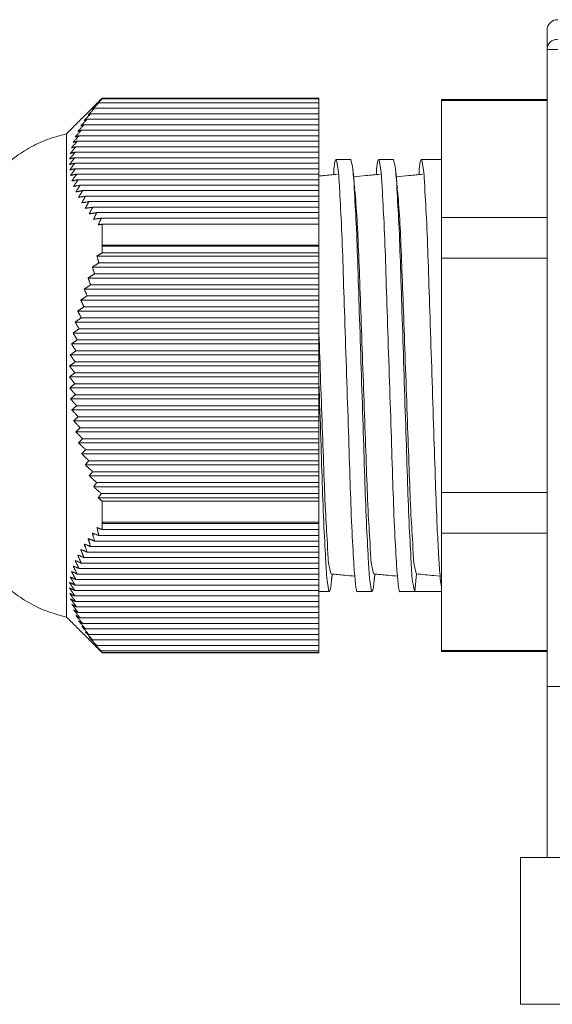
# Model space of a CAD drawing. Units: inches. Extents: x 0.4 to 16.6, y 0.2 to 10.8.
# Drawn here: x 6.3 to 7.3, y 3.1 to 5 of the extents above; entities that cross this region are included whole.
import ezdxf

# ---------------------------------------------------------------- set-up
doc = ezdxf.new("R2010")
doc.units = ezdxf.units.IN
doc.header["$MEASUREMENT"] = 0

msp = doc.modelspace()

# ---------------------------------------------------------------- linework, layer by layer
at = {"color": 7, "linetype": 'Continuous', "lineweight": 15}
for p, q in [((7.2802, 4.9364), (7.2802, 4.9722)), ((7.2802, 4.5807), (7.2802, 4.9364)), ((7.2802, 4.9364), (7.3002, 4.9364)), ((6.4461, 4.8449), (6.4461, 4.8452)), ((6.4461, 4.8449), (6.8521, 4.8449)), ((6.4461, 4.844), (6.4461, 4.8448)), ((6.8521, 4.8448), (6.4461, 4.8448)), ((6.4461, 4.844), (6.8521, 4.844)), ((6.8521, 4.8449), (6.8521, 4.8452)), ((6.8521, 4.8449), (6.8521, 4.8448)), ((6.8521, 4.844), (6.8521, 4.8448)), ((6.8521, 4.844), (6.8521, 4.8364)), ((7.0822, 4.8408), (7.0822, 4.8427)), ((7.0822, 4.8408), (7.2802, 4.8408)), ((7.0822, 4.621), (7.0822, 4.8408)), ((6.4318, 4.8261), (6.8521, 4.8261)), ((6.4399, 4.8364), (6.8521, 4.8364)), ((6.8521, 4.8364), (6.8521, 4.8261)), ((6.8521, 4.8261), (6.8521, 4.8158)), ((6.4178, 4.8055), (6.8521, 4.8055)), ((6.4244, 4.8158), (6.8521, 4.8158)), ((6.8521, 4.8158), (6.8521, 4.8055)), ((6.8521, 4.8055), (6.8521, 4.7952)), ((6.4069, 4.7849), (6.8521, 4.7849)), ((6.4119, 4.7952), (6.8521, 4.7952)), ((6.8521, 4.7952), (6.8521, 4.7849)), ((6.8521, 4.7849), (6.8521, 4.7746)), ((6.3791, 3.8722), (6.3791, 4.7782)), ((6.3993, 4.7643), (6.8521, 4.7643)), ((6.4027, 4.7746), (6.8521, 4.7746)), ((6.8521, 4.7746), (6.8521, 4.7643)), ((6.8521, 4.7643), (6.8521, 4.754)), ((6.3969, 4.754), (6.8521, 4.754)), ((6.8521, 4.754), (6.8521, 4.7437)), ((6.3946, 4.7334), (6.8521, 4.7334)), ((6.3953, 4.7437), (6.8521, 4.7437)), ((6.8521, 4.7437), (6.8521, 4.7334)), ((6.8521, 4.7334), (6.8521, 4.7231)), ((6.3949, 4.7231), (6.8521, 4.7231)), ((6.396, 4.7128), (6.8521, 4.7128)), ((6.8521, 4.7231), (6.8521, 4.7128)), ((6.8521, 4.7128), (6.8521, 4.7025)), ((6.3981, 4.7025), (6.8521, 4.7025)), ((6.401, 4.6922), (6.8521, 4.6922)), ((6.8521, 4.7025), (6.8521, 4.6922)), ((6.8521, 4.6922), (6.8521, 4.6819)), ((6.4048, 4.6819), (6.8521, 4.6819)), ((6.4094, 4.6716), (6.8521, 4.6716)), ((6.8521, 4.6819), (6.8521, 4.6716)), ((6.8521, 4.6716), (6.8521, 4.6613)), ((6.4149, 4.6613), (6.8521, 4.6613)), ((6.8521, 4.6613), (6.8521, 4.651)), ((6.4211, 4.651), (6.8521, 4.651)), ((6.4282, 4.6407), (6.8521, 4.6407)), ((6.8521, 4.651), (6.8521, 4.6407)), ((6.8521, 4.6407), (6.8521, 4.6304)), ((6.4359, 4.6304), (6.8521, 4.6304)), ((6.4444, 4.6201), (6.8521, 4.6201)), ((6.8521, 4.6304), (6.8521, 4.6201)), ((6.8521, 4.6201), (6.8521, 4.6086)), ((7.2802, 4.621), (7.0822, 4.621)), ((7.0822, 4.545), (7.0822, 4.621)), ((6.4461, 4.5697), (6.4461, 4.6086)), ((6.8521, 4.6086), (6.4461, 4.6086)), ((6.8521, 4.5697), (6.8521, 4.6086)), ((7.2802, 4.545), (7.2802, 4.5807)), ((6.4456, 4.5694), (6.8521, 4.5694)), ((6.4461, 4.5697), (6.8521, 4.5697)), ((6.4461, 4.5551), (6.4461, 4.5673)), ((6.8521, 4.5673), (6.4461, 4.5673)), ((6.8521, 4.5697), (6.8521, 4.5694)), ((6.8521, 4.5694), (6.8521, 4.5673)), ((6.8521, 4.5551), (6.8521, 4.5673)), ((6.4363, 4.5488), (6.8521, 4.5488)), ((6.4461, 4.5551), (6.8521, 4.5551)), ((6.8521, 4.5551), (6.8521, 4.5488)), ((6.8521, 4.5488), (6.8521, 4.5361)), ((7.0822, 4.545), (7.2802, 4.545)), ((7.0822, 4.1054), (7.0822, 4.545)), ((7.2802, 4.545), (7.2802, 4.1054)), ((6.4276, 4.5283), (6.8521, 4.5283)), ((6.4399, 4.5361), (6.8521, 4.5361)), ((6.8521, 4.5361), (6.8521, 4.5283)), ((6.8521, 4.5283), (6.8521, 4.5155)), ((6.4196, 4.5077), (6.8521, 4.5077)), ((6.4318, 4.5155), (6.8521, 4.5155)), ((6.8521, 4.5155), (6.8521, 4.5077)), ((6.8521, 4.5077), (6.8521, 4.4949)), ((6.4124, 4.4871), (6.8521, 4.4871)), ((6.4244, 4.4949), (6.8521, 4.4949)), ((6.8521, 4.4949), (6.8521, 4.4871)), ((6.8521, 4.4871), (6.8521, 4.4743)), ((6.4178, 4.4743), (6.8521, 4.4743)), ((6.8521, 4.4743), (6.8521, 4.4665)), ((6.4059, 4.4665), (6.8521, 4.4665)), ((6.4119, 4.4537), (6.8521, 4.4537)), ((6.8521, 4.4665), (6.8521, 4.4537)), ((6.8521, 4.4537), (6.8521, 4.4459)), ((6.4002, 4.4459), (6.8521, 4.4459)), ((6.4069, 4.4331), (6.8521, 4.4331)), ((6.8521, 4.4459), (6.8521, 4.4331)), ((6.8521, 4.4331), (6.8521, 4.4253)), ((6.3954, 4.4253), (6.8521, 4.4253)), ((6.4027, 4.4125), (6.8521, 4.4125)), ((6.8521, 4.4253), (6.8521, 4.4125)), ((6.8521, 4.4125), (6.8521, 4.4047)), ((6.3915, 4.4047), (6.8521, 4.4047)), ((6.8521, 4.4047), (6.8521, 4.3919)), ((6.3884, 4.3841), (6.8521, 4.3841)), ((6.3993, 4.3919), (6.8521, 4.3919)), ((6.8521, 4.3919), (6.8521, 4.3841)), ((6.8521, 4.3841), (6.8521, 4.3713)), ((6.3862, 4.3635), (6.8521, 4.3635)), ((6.3969, 4.3713), (6.8521, 4.3713)), ((6.8521, 4.3713), (6.8521, 4.3635)), ((6.8521, 4.3635), (6.8521, 4.3507)), ((6.385, 4.3429), (6.8521, 4.3429)), ((6.3953, 4.3507), (6.8521, 4.3507)), ((6.8521, 4.3507), (6.8521, 4.3429)), ((6.8521, 4.3429), (6.8521, 4.3301)), ((6.3846, 4.3223), (6.8521, 4.3223)), ((6.3946, 4.3301), (6.8521, 4.3301)), ((6.8521, 4.3301), (6.8521, 4.3223)), ((6.8521, 4.3223), (6.8521, 4.3095)), ((6.3852, 4.3017), (6.8521, 4.3017)), ((6.3949, 4.3095), (6.8521, 4.3095)), ((6.8521, 4.3095), (6.8521, 4.3017)), ((6.8521, 4.3017), (6.8521, 4.2889)), ((6.396, 4.2889), (6.8521, 4.2889)), ((6.8521, 4.2889), (6.8521, 4.2811)), ((6.3867, 4.2811), (6.8521, 4.2811)), ((6.3981, 4.2683), (6.8521, 4.2683)), ((6.8521, 4.2811), (6.8521, 4.2683)), ((6.8521, 4.2683), (6.8521, 4.2605)), ((6.3892, 4.2605), (6.8521, 4.2605)), ((6.401, 4.2477), (6.8521, 4.2477)), ((6.8521, 4.2605), (6.8521, 4.2477)), ((6.8521, 4.2477), (6.8521, 4.2399)), ((6.3925, 4.2399), (6.8521, 4.2399)), ((6.8521, 4.2399), (6.8521, 4.2271)), ((6.3967, 4.2193), (6.8521, 4.2193)), ((6.4048, 4.2271), (6.8521, 4.2271)), ((6.8521, 4.2271), (6.8521, 4.2193)), ((6.8521, 4.2193), (6.8521, 4.2065)), ((6.4017, 4.1987), (6.8521, 4.1987)), ((6.4094, 4.2065), (6.8521, 4.2065)), ((6.8521, 4.2065), (6.8521, 4.1987)), ((6.8521, 4.1987), (6.8521, 4.1859)), ((6.4076, 4.1781), (6.8521, 4.1781)), ((6.4149, 4.1859), (6.8521, 4.1859)), ((6.8521, 4.1859), (6.8521, 4.1781)), ((6.8521, 4.1781), (6.8521, 4.1653)), ((6.4143, 4.1575), (6.8521, 4.1575)), ((6.4211, 4.1653), (6.8521, 4.1653)), ((6.8521, 4.1653), (6.8521, 4.1575)), ((6.8521, 4.1575), (6.8521, 4.1447)), ((6.4218, 4.1369), (6.8521, 4.1369)), ((6.4282, 4.1447), (6.8521, 4.1447)), ((6.8521, 4.1447), (6.8521, 4.1369)), ((6.8521, 4.1369), (6.8521, 4.1241)), ((6.4359, 4.1241), (6.8521, 4.1241)), ((6.8521, 4.1241), (6.8521, 4.1163)), ((6.43, 4.1163), (6.8521, 4.1163)), ((6.4444, 4.1035), (6.8521, 4.1035)), ((6.8521, 4.1163), (6.8521, 4.1035)), ((6.8521, 4.1035), (6.8521, 4.0957)), ((7.2802, 4.1054), (7.0822, 4.1054)), ((7.0822, 4.0293), (7.0822, 4.1054)), ((7.2802, 4.0696), (7.2802, 4.1054)), ((6.4388, 4.0957), (6.8521, 4.0957)), ((6.4461, 4.05), (6.4461, 4.0893)), ((6.8521, 4.0893), (6.4461, 4.0893)), ((6.8521, 4.0957), (6.8521, 4.0893)), ((6.8521, 4.05), (6.8521, 4.0893)), ((7.2802, 3.7422), (7.2802, 4.0696)), ((6.4461, 4.05), (6.8521, 4.05)), ((6.4461, 4.0362), (6.4461, 4.0477)), ((6.8521, 4.0477), (6.4461, 4.0477)), ((6.8521, 4.05), (6.8521, 4.0477)), ((6.8521, 4.0362), (6.8521, 4.0477)), ((6.4399, 4.0249), (6.8521, 4.0249)), ((6.4461, 4.0362), (6.8521, 4.0362)), ((6.8521, 4.0362), (6.8521, 4.0249)), ((6.8521, 4.0249), (6.8521, 4.0146)), ((7.0822, 4.0293), (7.2802, 4.0293)), ((7.0822, 3.8095), (7.0822, 4.0293)), ((6.4318, 4.0146), (6.8521, 4.0146)), ((6.8521, 4.0146), (6.8521, 4.0043)), ((6.4178, 3.994), (6.8521, 3.994)), ((6.4244, 4.0043), (6.8521, 4.0043)), ((6.8521, 4.0043), (6.8521, 3.994)), ((6.8521, 3.994), (6.8521, 3.9837)), ((6.4069, 3.9734), (6.8521, 3.9734)), ((6.4119, 3.9837), (6.8521, 3.9837)), ((6.8521, 3.9837), (6.8521, 3.9734)), ((6.8521, 3.9734), (6.8521, 3.9631)), ((6.3993, 3.9528), (6.8521, 3.9528)), ((6.4027, 3.9631), (6.8521, 3.9631)), ((6.8521, 3.9631), (6.8521, 3.9528)), ((6.8521, 3.9528), (6.8521, 3.9425)), ((7.0353, 3.953), (7.0322, 3.9202)), ((6.3969, 3.9425), (6.8521, 3.9425)), ((6.8521, 3.9425), (6.8521, 3.9322)), ((7.0797, 3.9487), (7.0678, 3.9499)), ((6.3946, 3.9219), (6.8521, 3.9219)), ((6.3953, 3.9322), (6.8521, 3.9322)), ((6.8521, 3.9322), (6.8521, 3.9219)), ((6.8521, 3.9219), (6.8521, 3.9116)), ((7.0322, 3.9202), (7.0822, 3.9202)), ((6.3949, 3.9116), (6.8521, 3.9116)), ((6.396, 3.9013), (6.8521, 3.9013)), ((6.8521, 3.9116), (6.8521, 3.9013)), ((6.8521, 3.9013), (6.8521, 3.891)), ((6.3981, 3.891), (6.8521, 3.891)), ((6.401, 3.8807), (6.8521, 3.8807)), ((6.8521, 3.891), (6.8521, 3.8807)), ((6.8521, 3.8807), (6.8521, 3.8704)), ((6.4048, 3.8704), (6.8521, 3.8704)), ((6.4094, 3.8601), (6.8521, 3.8601)), ((6.8521, 3.8704), (6.8521, 3.8601)), ((6.8521, 3.8601), (6.8521, 3.8498)), ((6.4149, 3.8498), (6.8521, 3.8498)), ((6.8521, 3.8498), (6.8521, 3.8395)), ((6.4211, 3.8395), (6.8521, 3.8395)), ((6.4282, 3.8292), (6.8521, 3.8292)), ((6.8521, 3.8395), (6.8521, 3.8292)), ((6.8521, 3.8292), (6.8521, 3.8189)), ((6.4359, 3.8189), (6.8521, 3.8189)), ((6.4444, 3.8086), (6.8521, 3.8086)), ((6.4461, 3.8052), (6.4461, 3.8059)), ((6.8521, 3.8059), (6.4461, 3.8059)), ((6.8521, 3.8189), (6.8521, 3.8086)), ((6.8521, 3.8086), (6.8521, 3.8059)), ((6.8521, 3.8052), (6.8521, 3.8059)), ((7.2802, 3.8095), (7.0822, 3.8095)), ((7.0822, 3.8077), (7.0822, 3.8095)), ((7.2802, 3.4216), (7.2802, 3.7422)), ((7.4389, 3.7422), (7.2802, 3.7422)), ((7.2302, 3.4216), (7.2302, 3.146)), ((7.2302, 3.4216), (7.3942, 3.4216)), ((7.2302, 3.146), (7.3942, 3.146))]:
    msp.add_line(p, q, dxfattribs=at)
for centre, radius, start, end in [((7.3002, 4.9722), 0.02, 90, 179.9999), ((7.2996, 4.9358), 0.0194, 88.3077, 178.2007)]:
    msp.add_arc(centre, radius, start, end, dxfattribs=at)
for points in [[(6.4461, 4.8452), (6.3791, 4.7782)], [(6.4461, 4.844), (6.4363, 4.8341)], [(6.4461, 4.8449), (6.4456, 4.8444)], [(6.4456, 4.8444), (6.4461, 4.8448)], [(6.8521, 4.8452), (6.4461, 4.8452)], [(7.2802, 4.8427), (7.0822, 4.8427)], [(6.4318, 4.8261), (6.4196, 4.8135)], [(6.4399, 4.8364), (6.4276, 4.8238)], [(6.4276, 4.8238), (6.4318, 4.8261)], [(6.4363, 4.8341), (6.4399, 4.8364)], [(6.4178, 4.8055), (6.4059, 4.7929)], [(6.4244, 4.8158), (6.4124, 4.8032)], [(6.4124, 4.8032), (6.4178, 4.8055)], [(6.4196, 4.8135), (6.4244, 4.8158)], [(6.4069, 4.7849), (6.3954, 4.7723)], [(6.4119, 4.7952), (6.4002, 4.7826)], [(6.4002, 4.7826), (6.4069, 4.7849)], [(6.4059, 4.7929), (6.4119, 4.7952)], [(6.3993, 4.7643), (6.3884, 4.7517)], [(6.4027, 4.7746), (6.3915, 4.762)], [(6.3915, 4.762), (6.3993, 4.7643)], [(6.3954, 4.7723), (6.4027, 4.7746)], [(6.3969, 4.754), (6.3862, 4.7414)], [(6.3884, 4.7517), (6.3969, 4.754)], [(6.3946, 4.7334), (6.3846, 4.7208)], [(6.3953, 4.7437), (6.385, 4.7311)], [(6.385, 4.7311), (6.3946, 4.7334)], [(6.3862, 4.7414), (6.3953, 4.7437)], [(6.9122, 4.7302), (6.8844, 4.7302)], [(6.9922, 4.7302), (6.9644, 4.7302)], [(7.0822, 4.7302), (7.0444, 4.7302)], [(6.3846, 4.7208), (6.3949, 4.7231)], [(6.3949, 4.7231), (6.3852, 4.7105)], [(6.3852, 4.7105), (6.396, 4.7128)], [(6.396, 4.7128), (6.3867, 4.7002)], [(6.3867, 4.7002), (6.3981, 4.7025)], [(6.3981, 4.7025), (6.3892, 4.6899)], [(6.3892, 4.6899), (6.401, 4.6922)], [(6.401, 4.6922), (6.3925, 4.6796)], [(6.3925, 4.6796), (6.4048, 4.6819)], [(6.4048, 4.6819), (6.3967, 4.6693)], [(6.3967, 4.6693), (6.4094, 4.6716)], [(6.4094, 4.6716), (6.4017, 4.659)], [(6.4017, 4.659), (6.4149, 4.6613)], [(6.4149, 4.6613), (6.4076, 4.6487)], [(6.4076, 4.6487), (6.4211, 4.651)], [(6.4211, 4.651), (6.4143, 4.6384)], [(6.4143, 4.6384), (6.4282, 4.6407)], [(6.4282, 4.6407), (6.4218, 4.6281)], [(6.4218, 4.6281), (6.4359, 4.6304)], [(6.4359, 4.6304), (6.43, 4.6178)], [(6.43, 4.6178), (6.4444, 4.6201)], [(6.4444, 4.6201), (6.4388, 4.6075)], [(6.4388, 4.6075), (6.4461, 4.6086)], [(6.4461, 4.5697), (6.4456, 4.5694)], [(6.4456, 4.5694), (6.4461, 4.5673)], [(6.4461, 4.5551), (6.4363, 4.5488)], [(6.4363, 4.5488), (6.4399, 4.5361)], [(6.4399, 4.5361), (6.4276, 4.5283)], [(6.4276, 4.5283), (6.4318, 4.5155)], [(6.4318, 4.5155), (6.4196, 4.5077)], [(6.4196, 4.5077), (6.4244, 4.4949)], [(6.4244, 4.4949), (6.4124, 4.4871)], [(6.4124, 4.4871), (6.4178, 4.4743)], [(6.4178, 4.4743), (6.4059, 4.4665)], [(6.4119, 4.4537), (6.4002, 4.4459)], [(6.4059, 4.4665), (6.4119, 4.4537)], [(6.4069, 4.4331), (6.3954, 4.4253)], [(6.4002, 4.4459), (6.4069, 4.4331)], [(6.4027, 4.4125), (6.3915, 4.4047)], [(6.3954, 4.4253), (6.4027, 4.4125)], [(6.3915, 4.4047), (6.3993, 4.3919)], [(6.3993, 4.3919), (6.3884, 4.3841)], [(6.3884, 4.3841), (6.3969, 4.3713)], [(6.3969, 4.3713), (6.3862, 4.3635)], [(6.3862, 4.3635), (6.3953, 4.3507)], [(6.3953, 4.3507), (6.385, 4.3429)], [(6.385, 4.3429), (6.3946, 4.3301)], [(6.3946, 4.3301), (6.3846, 4.3223)], [(6.3846, 4.3223), (6.3949, 4.3095)], [(6.3949, 4.3095), (6.3852, 4.3017)], [(6.3852, 4.3017), (6.396, 4.2889)], [(6.396, 4.2889), (6.3867, 4.2811)], [(6.3867, 4.2811), (6.3981, 4.2683)], [(6.3981, 4.2683), (6.3892, 4.2605)], [(6.3892, 4.2605), (6.401, 4.2477)], [(6.401, 4.2477), (6.3925, 4.2399)], [(6.3925, 4.2399), (6.4048, 4.2271)], [(6.4048, 4.2271), (6.3967, 4.2193)], [(6.3967, 4.2193), (6.4094, 4.2065)], [(6.4094, 4.2065), (6.4017, 4.1987)], [(6.4017, 4.1987), (6.4149, 4.1859)], [(6.4149, 4.1859), (6.4076, 4.1781)], [(6.4076, 4.1781), (6.4211, 4.1653)], [(6.4211, 4.1653), (6.4143, 4.1575)], [(6.4143, 4.1575), (6.4282, 4.1447)], [(6.4282, 4.1447), (6.4218, 4.1369)], [(6.4218, 4.1369), (6.4359, 4.1241)], [(6.4359, 4.1241), (6.43, 4.1163)], [(6.43, 4.1163), (6.4444, 4.1035)], [(6.4444, 4.1035), (6.4388, 4.0957)], [(6.4388, 4.0957), (6.4461, 4.0893)], [(6.4461, 4.05), (6.4456, 4.0502)], [(6.4456, 4.0502), (6.4461, 4.0477)], [(6.4399, 4.0249), (6.4276, 4.0296)], [(6.4276, 4.0296), (6.4318, 4.0146)], [(6.4461, 4.0362), (6.4363, 4.0399)], [(6.4363, 4.0399), (6.4399, 4.0249)], [(6.4244, 4.0043), (6.4124, 4.009)], [(6.4124, 4.009), (6.4178, 3.994)], [(6.4318, 4.0146), (6.4196, 4.0193)], [(6.4196, 4.0193), (6.4244, 4.0043)], [(6.4119, 3.9837), (6.4002, 3.9884)], [(6.4002, 3.9884), (6.4069, 3.9734)], [(6.4178, 3.994), (6.4059, 3.9987)], [(6.4059, 3.9987), (6.4119, 3.9837)], [(6.4069, 3.9734), (6.3954, 3.9781)], [(6.3954, 3.9781), (6.4027, 3.9631)], [(6.3993, 3.9528), (6.3884, 3.9575)], [(6.3884, 3.9575), (6.3969, 3.9425)], [(6.4027, 3.9631), (6.3915, 3.9678)], [(6.3915, 3.9678), (6.3993, 3.9528)], [(6.876, 3.9398), (6.8774, 3.9528)], [(6.956, 3.9398), (6.9574, 3.9528)], [(6.3953, 3.9322), (6.385, 3.9369)], [(6.385, 3.9369), (6.3946, 3.9219)], [(6.3969, 3.9425), (6.3862, 3.9472)], [(6.3862, 3.9472), (6.3953, 3.9322)], [(6.3946, 3.9219), (6.3846, 3.9266)], [(6.3846, 3.9266), (6.3949, 3.9116)], [(6.3949, 3.9116), (6.3852, 3.9163)], [(6.3852, 3.9163), (6.396, 3.9013)], [(6.8521, 3.9202), (6.8722, 3.9202)], [(6.9244, 3.9202), (6.9522, 3.9202)], [(6.396, 3.9013), (6.3867, 3.906)], [(6.3867, 3.906), (6.3981, 3.891)], [(6.3981, 3.891), (6.3892, 3.8957)], [(6.3892, 3.8957), (6.401, 3.8807)], [(6.401, 3.8807), (6.3925, 3.8854)], [(6.3925, 3.8854), (6.4048, 3.8704)], [(6.3791, 3.8722), (6.4461, 3.8052)], [(6.4048, 3.8704), (6.3967, 3.8751)], [(6.3967, 3.8751), (6.4094, 3.8601)], [(6.4094, 3.8601), (6.4017, 3.8648)], [(6.4017, 3.8648), (6.4149, 3.8498)], [(6.4149, 3.8498), (6.4076, 3.8545)], [(6.4076, 3.8545), (6.4211, 3.8395)], [(6.4211, 3.8395), (6.4143, 3.8442)], [(6.4143, 3.8442), (6.4282, 3.8292)], [(6.4282, 3.8292), (6.4218, 3.8339)], [(6.4218, 3.8339), (6.4359, 3.8189)], [(6.4359, 3.8189), (6.43, 3.8236)], [(6.43, 3.8236), (6.4444, 3.8086)], [(6.4444, 3.8086), (6.4388, 3.8133)], [(6.4388, 3.8133), (6.4461, 3.8059)], [(6.4461, 3.8052), (6.8521, 3.8052)], [(7.0822, 3.8077), (7.2802, 3.8077)]]:
    msp.add_open_spline(points, degree=1, dxfattribs=at)
for points, knots in [([(6.3791, 4.7782), (6.3669, 4.7749), (6.3425, 4.7685), (6.3083, 4.7519), (6.2768, 4.7308), (6.249, 4.7051), (6.2252, 4.6755), (6.2064, 4.6426), (6.1922, 4.6073), (6.1875, 4.5825), (6.1851, 4.5702)], [0, 0, 0, 0, 0.1249999, 0.2499999, 0.3749999, 0.4999999, 0.625, 0.7499999, 0.875, 1, 1, 1, 1]), ([(6.9244, 3.9204), (6.9244, 3.9203), (6.9233, 3.9156), (6.9187, 3.9554), (6.9177, 3.9759), (6.9135, 4.0499), (6.9109, 4.1274), (6.9078, 4.224), (6.9044, 4.3267), (6.901, 4.4296), (6.8978, 4.5251), (6.8953, 4.6042), (6.891, 4.6722), (6.8901, 4.7021), (6.8843, 4.7375), (6.8807, 4.7142), (6.8802, 4.7059), (6.88, 4.7016)], [0, 0, 0, 0, 0.000248, 0.017021, 0.066368, 0.145005, 0.243595, 0.357914, 0.484858, 0.611664, 0.725598, 0.823579, 0.901396, 0.949788, 0.965594, 0.982368, 1, 1, 1, 1]), ([(6.9562, 3.9437), (6.956, 3.9406), (6.9556, 3.9336), (6.9521, 3.9127), (6.9465, 3.9489), (6.9455, 3.9787), (6.9413, 4.0473), (6.9387, 4.1265), (6.9355, 4.2223), (6.9322, 4.3251), (6.9288, 4.4282), (6.9256, 4.5232), (6.9231, 4.6047), (6.9188, 4.6675), (6.9178, 4.708), (6.9133, 4.7257), (6.9122, 4.7302)], [0, 0, 0, 0, 0.012224, 0.028616, 0.045007, 0.094182, 0.172898, 0.271799, 0.386639, 0.514308, 0.641976, 0.756817, 0.855717, 0.934434, 0.983609, 1, 1, 1, 1]), ([(7.0044, 3.9204), (7.0044, 3.9203), (7.0033, 3.9156), (6.9987, 3.9554), (6.9977, 3.9759), (6.9935, 4.0499), (6.9909, 4.1274), (6.9878, 4.224), (6.9844, 4.3267), (6.981, 4.4296), (6.9778, 4.5251), (6.9753, 4.6042), (6.971, 4.6722), (6.9701, 4.7021), (6.9643, 4.7375), (6.9607, 4.7142), (6.9602, 4.7059), (6.96, 4.7016)], [0, 0, 0, 0, 0.000248, 0.017021, 0.066368, 0.145005, 0.243595, 0.357914, 0.484858, 0.611664, 0.725598, 0.823579, 0.901396, 0.949788, 0.965594, 0.982368, 1, 1, 1, 1]), ([(7.0322, 3.9202), (7.031, 3.9246), (7.0265, 3.9423), (7.0255, 3.9828), (7.0212, 4.0456), (7.0187, 4.1271), (7.0155, 4.2221), (7.0122, 4.3252), (7.0088, 4.4282), (7.0056, 4.5232), (7.0031, 4.6047), (6.9988, 4.6675), (6.9978, 4.708), (6.9933, 4.7257), (6.9922, 4.7302)], [0, 0, 0, 0, 0.016874, 0.067498, 0.148533, 0.250347, 0.36857, 0.5, 0.63143, 0.749653, 0.851467, 0.932502, 0.983126, 1, 1, 1, 1]), ([(7.0822, 3.9273), (7.0812, 3.9349), (7.0788, 3.9555), (7.0766, 3.9935), (7.0736, 4.0514), (7.0708, 4.1285), (7.0678, 4.2237), (7.0644, 4.3268), (7.061, 4.4296), (7.0578, 4.5251), (7.0553, 4.6042), (7.051, 4.6722), (7.0501, 4.7021), (7.0443, 4.7375), (7.0407, 4.7142), (7.0402, 4.7059), (7.04, 4.7016)], [0, 0, 0, 0, 0.0278301, 0.0744343, 0.1372096, 0.236698, 0.3520594, 0.4801606, 0.6081229, 0.7230955, 0.8219707, 0.9004974, 0.9493299, 0.9652805, 0.9822068, 1, 1, 1, 1]), ([(6.9197, 4.6749), (6.9191, 4.6808), (6.9179, 4.6927), (6.9166, 4.7046), (6.916, 4.7105)], [0, 0, 0, 0, 0.498852, 1, 1, 1, 1]), ([(6.9997, 4.6749), (6.9991, 4.6808), (6.9979, 4.6927), (6.9966, 4.7046), (6.996, 4.7105)], [0, 0, 0, 0, 0.498851, 1, 1, 1, 1]), ([(6.8871, 4.7023), (6.8785, 4.7015), (6.8668, 4.7004), (6.8551, 4.6992), (6.8521, 4.6989)], [0, 0, 0, 0, 0.74032, 1, 1, 1, 1]), ([(6.9671, 4.7023), (6.9585, 4.7015), (6.9419, 4.6999), (6.9253, 4.6983), (6.9174, 4.6975)], [0, 0, 0, 0, 0.520695, 1, 1, 1, 1]), ([(7.0471, 4.7023), (7.0385, 4.7015), (7.0219, 4.6999), (7.0053, 4.6983), (6.9974, 4.6975)], [0, 0, 0, 0, 0.520696, 1, 1, 1, 1]), ([(6.9553, 3.9531), (6.9542, 3.9572), (6.9497, 3.9733), (6.9487, 4.0106), (6.9444, 4.0684), (6.9419, 4.1433), (6.9387, 4.2306), (6.9354, 4.3253), (6.9319, 4.4199), (6.9289, 4.5072), (6.9258, 4.582), (6.9233, 4.6357), (6.9205, 4.664), (6.9197, 4.6723)], [0, 0, 0, 0, 0.01742, 0.069895, 0.153835, 0.259269, 0.38168, 0.517755, 0.653821, 0.776205, 0.881596, 0.965477, 1, 1, 1, 1]), ([(7.0353, 3.953), (7.0342, 3.9571), (7.0297, 3.9733), (7.0287, 4.0106), (7.0244, 4.0684), (7.0219, 4.1433), (7.0187, 4.2306), (7.0154, 4.3253), (7.0119, 4.4199), (7.0089, 4.5072), (7.0058, 4.582), (7.0033, 4.6357), (7.0005, 4.664), (6.9997, 4.6723)], [0, 0, 0, 0, 0.017585, 0.070051, 0.153977, 0.259394, 0.381785, 0.517837, 0.65388, 0.776244, 0.881617, 0.965485, 1, 1, 1, 1]), ([(6.8753, 3.9531), (6.8742, 3.9572), (6.8697, 3.9733), (6.8687, 4.0106), (6.8644, 4.0684), (6.8619, 4.1433), (6.8587, 4.2306), (6.8554, 4.3226), (6.8532, 4.3852), (6.8521, 4.4152)], [0, 0, 0, 0, 0.027104, 0.108754, 0.239362, 0.403415, 0.593884, 0.805614, 1, 1, 1, 1]), ([(6.8762, 3.9437), (6.876, 3.9406), (6.8756, 3.9336), (6.8721, 3.9127), (6.8665, 3.9489), (6.8655, 3.9787), (6.8613, 4.0473), (6.8587, 4.1265), (6.8555, 4.2223), (6.8533, 4.29), (6.8521, 4.326), (6.8521, 4.3264)], [0, 0, 0, 0, 0.023704, 0.055487, 0.087269, 0.182617, 0.335245, 0.527009, 0.749679, 0.997223, 1, 1, 1, 1]), ([(6.1851, 4.0802), (6.1875, 4.0678), (6.1922, 4.043), (6.2064, 4.0077), (6.2252, 3.9748), (6.249, 3.9452), (6.2768, 3.9195), (6.3083, 3.8984), (6.3425, 3.8818), (6.3669, 3.8754), (6.3791, 3.8722)], [0, 0, 0, 0, 0.125, 0.25, 0.375, 0.5, 0.625, 0.75, 0.875, 1, 1, 1, 1]), ([(6.8753, 3.953), (6.8839, 3.9522), (6.8988, 3.9507), (6.9137, 3.9493), (6.92, 3.9487)], [0, 0, 0, 0, 0.579786, 1, 1, 1, 1]), ([(6.9553, 3.953), (6.9639, 3.9522), (6.9788, 3.9507), (6.9937, 3.9493), (7, 3.9487)], [0, 0, 0, 0, 0.579787, 1, 1, 1, 1]), ([(7.0353, 3.953), (7.0407, 3.9525), (7.0515, 3.9514), (7.0624, 3.9504), (7.0678, 3.9499)], [0, 0, 0, 0, 0.499999, 1, 1, 1, 1]), ([(7.0044, 3.9202), (7.0137, 3.9202), (7.0396, 3.9202), (7.0655, 3.9202), (7.0822, 3.9202)], [0, 0, 0, 0, 0.356766, 1, 1, 1, 1])]:
    msp.add_open_spline(points, degree=3, knots=knots, dxfattribs=at)

doc.saveas('drawing.dxf')
